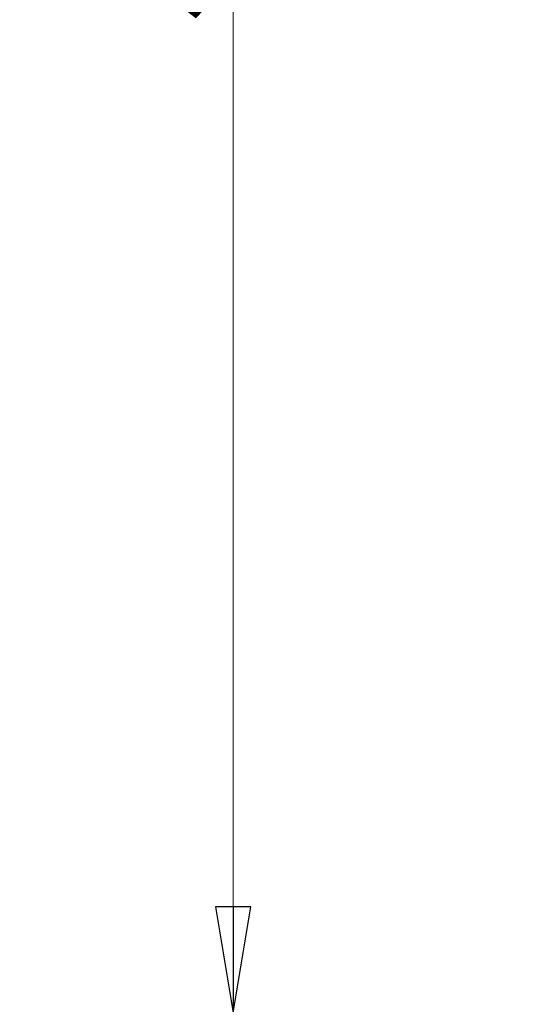
# Model space of a CAD drawing. Extents: x -2091 to -116, y 74 to 2498.
# Drawn here: x -2061 to -1940, y 1533 to 1765 of the extents above; entities that cross this region are included whole.
import ezdxf

# ---------------------------------------------------------------- set-up
doc = ezdxf.new("R2010")
doc.units = 0
doc.header["$LTSCALE"] = 5
doc.styles.add('STANDARD-BrunnerGroßer Text', font='arial.ttf')
doc.dimstyles.new('STANDARD-Brunner-IIGroßer Text', dxfattribs={"dimscale": 5, "dimtxt": 8, "dimasz": 5, "dimexe": 3.175, "dimexo": 0, "dimgap": 0.762, "dimtad": 1, "dimdec": 0, "dimrnd": 1e-08, "dimtxsty": 'STANDARD-BrunnerGroßer Text', "dimblk": 'Filled-1', "dimcen": 0.09, "dimdle": 10, "dimclrd": 7, "dimclre": 7, "dimclrt": 7, "dimadec": 1, "dimazin": 2, "dimtfac": 0.666667, "dimtdec": 0, "dimtmove": 0, "dimatfit": 3, "dimldrblk": 'Filled-1', "dimfxl": 1, "dimtolj": 1, "dimlwd": 15, "dimlwe": 15, "dimarcsym": 0})

# ---------------------------------------------------------------- blocks, each defined once
blk = doc.blocks.new('Filled-1')
at = {"color": 0}
for p, q in [((0, 0), (-1, 0.1667)), ((-1, 0.1667), (-1, -0.1667)), ((-1, 0), (0, 0)), ((-1, -0.1667), (0, 0))]:
    blk.add_line(p, q, dxfattribs=at)
at = {"color": 0, "flags": 128}
blk.add_lwpolyline([(-1, -0.1667), (0, 0), (-1, 0.1667), (-1, -0.1667)], dxfattribs=at)
at = {"color": 0}
blk.add_solid([(-1, -0.1667), (0, 0), (-1, 0.1667), (-1, -0.1667)], dxfattribs=at)
blk = doc.blocks.new('*D18')
at = {"color": 7, "lineweight": 15}
for p, q in [((-1880.07, 2088.52), (-2026.78, 2088.52)), ((-2010.91, 2063.52), (-2010.91, 1555.52)), ((-1880.07, 1530.52), (-2026.78, 1530.52))]:
    blk.add_line(p, q, dxfattribs=at)
at = {"layer": 'Defpoints', "color": 0}
for p in [(-1880.07, 2088.52), (-2010.91, 1530.52), (-1880.07, 1530.52)]:
    blk.add_point(p, dxfattribs=at)
at = {"color": 7, "lineweight": 15, "xscale": 25, "yscale": 25, "zscale": 25}
for p, rotation in [((-2010.91, 2088.52), 90), ((-2010.91, 1530.52), 270)]:
    blk.add_blockref('Filled-1', p, dxfattribs=dict(at, rotation=rotation))
at = {"color": 30, "insert": (-2035.14, 1809.52), "char_height": 40, "attachment_point": 5, "rotation": 90, "style": 'STANDARD-BrunnerGroßer Text'}
blk.add_mtext('\\A1;558', dxfattribs=at)

msp = doc.modelspace()

# ---------------------------------------------------------------- dimensions: what is measured, and where the dimension line sits
dim = msp.add_linear_dim(base=(-2010.91, 1530.52), p1=(-1880.07, 2088.52), p2=(-1880.07, 1530.52), angle=90, dimstyle='STANDARD-Brunner-IIGroßer Text', override={"dimtxt": 8, "dimasz": 5, "dimdec": 0, "dimclrt": 30, "dimlwd": 15, "dimlwe": 15})
dim.commit()
dim.dimension.update_dxf_attribs({"geometry": '*D18', "text_midpoint": (-2035.14, 1809.52)})

doc.saveas('drawing.dxf')
